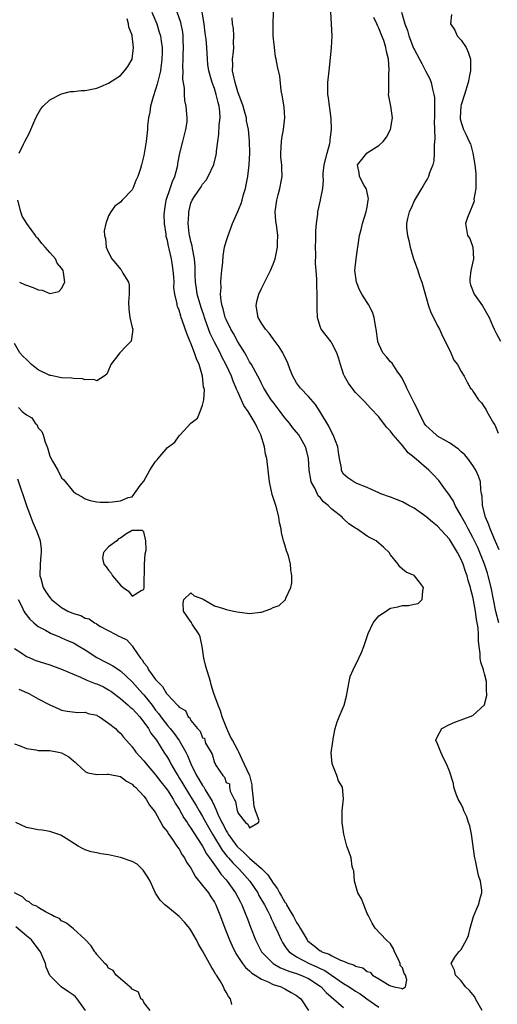
# Model space of a CAD drawing. Units: inches. Extents: x 2529000 to 2532000, y 1542000 to 1545000.
# Drawn here: x 2530716 to 2530797, y 1542634 to 1542802 of the extents above; entities that cross this region are included whole.
import ezdxf

# ---------------------------------------------------------------- set-up
doc = ezdxf.new("R2010")
doc.units = ezdxf.units.IN
doc.header["$MEASUREMENT"] = 0
doc.layers.add('LD25291542_2ft', color=52, linetype='Continuous')

msp = doc.modelspace()

# ---------------------------------------------------------------- linework, layer by layer
at = {"layer": 'LD25291542_2ft'}
for points, elevation in [([(2530738.37, 1542803), (2530739.18, 1542801), (2530739.62, 1542799.62), (2530739.8, 1542799), (2530739.92, 1542798.08), (2530740.1, 1542797), (2530740.11, 1542796.11), (2530740.08, 1542795), (2530739.8, 1542793), (2530739.4, 1542791.4), (2530739.27, 1542790.73), (2530739, 1542789.85), (2530738.56, 1542788.56), (2530738.15, 1542787), (2530738.03, 1542785.97), (2530737.79, 1542785), (2530737.64, 1542783.64), (2530737.59, 1542783), (2530737.36, 1542781), (2530737, 1542778.58), (2530736.61, 1542777), (2530736.4, 1542776.4), (2530735.97, 1542775), (2530735.65, 1542774.35), (2530735.13, 1542773), (2530735, 1542772.73), (2530733.3, 1542771), (2530733, 1542770.64), (2530732.05, 1542769.95), (2530731.36, 1542769), (2530731, 1542768.31), (2530730.54, 1542767), (2530730.24, 1542765.76), (2530730.29, 1542765), (2530730.48, 1542764.48), (2530730.57, 1542763), (2530731, 1542762.05), (2530731.57, 1542761), (2530732.23, 1542760.23), (2530733, 1542759.23), (2530733.12, 1542759.12), (2530733.2, 1542759), (2530733.42, 1542758.58), (2530734.38, 1542757), (2530734.5, 1542756.5), (2530734.5, 1542755), (2530734.39, 1542753.61), (2530734.43, 1542752.43), (2530734.61, 1542751), (2530735, 1542749.31), (2530735.09, 1542749), (2530735, 1542748.15), (2530734.83, 1542747), (2530733.95, 1542746.05), (2530733, 1542745.13), (2530732.88, 1542745), (2530731.36, 1542743), (2530731.28, 1542742.72), (2530730.67, 1542741.33), (2530730.26, 1542741), (2530729, 1542740.23), (2530728.46, 1542740.46), (2530727, 1542740.39), (2530726.54, 1542740.54), (2530725, 1542740.62), (2530724.69, 1542740.69), (2530723, 1542740.74), (2530721.14, 1542741.14), (2530721, 1542741.15), (2530719, 1542742.12), (2530717.88, 1542743), (2530717.44, 1542743.44), (2530717, 1542743.84), (2530716.41, 1542744.41), (2530715.9, 1542745), (2530715, 1542746.58)], 8134), ([(2530715.51, 1542723.51), (2530717.02, 1542719), (2530717.73, 1542717), (2530718.09, 1542716.09), (2530718.7, 1542714.7), (2530719, 1542713.96), (2530719.36, 1542713), (2530719.53, 1542711.53), (2530719.53, 1542711), (2530719.46, 1542710.54), (2530719.32, 1542709), (2530719.29, 1542707), (2530719.45, 1542706.55), (2530719.88, 1542705), (2530720.29, 1542704.29), (2530721, 1542703.31), (2530721.29, 1542703), (2530723, 1542701.62), (2530724.07, 1542701), (2530725, 1542700.57), (2530726.25, 1542700.25), (2530727, 1542699.82), (2530727.66, 1542699.66), (2530728.57, 1542699), (2530728.87, 1542698.87), (2530729, 1542698.77), (2530729.59, 1542698.41), (2530732.2, 1542697), (2530732.76, 1542696.76), (2530733, 1542696.6), (2530734.1, 1542696.1), (2530735, 1542695.11), (2530735.07, 1542695.07), (2530735.08, 1542695), (2530735.17, 1542694.83), (2530736.4, 1542693), (2530736.69, 1542692.69), (2530737, 1542692.2), (2530737.55, 1542691.55), (2530737.8, 1542691), (2530739, 1542689.34), (2530739.3, 1542689), (2530740.18, 1542688.18), (2530740.86, 1542687), (2530741, 1542686.81), (2530742.71, 1542685), (2530742.86, 1542684.86), (2530743, 1542684.65), (2530744.08, 1542684.08), (2530744.55, 1542683), (2530744.8, 1542682.8), (2530745, 1542682.4), (2530746.14, 1542681), (2530746.58, 1542680.58), (2530747, 1542679.41), (2530747.34, 1542679.34), (2530747.35, 1542679), (2530747.5, 1542678.5), (2530748.64, 1542676.64), (2530749, 1542675.19), (2530749.12, 1542675.12), (2530749.12, 1542675), (2530749.2, 1542674.8), (2530750.41, 1542673), (2530750.7, 1542672.7), (2530751, 1542671.81), (2530751.58, 1542671.58), (2530751.56, 1542671), (2530751.68, 1542670.32), (2530752.34, 1542669), (2530752.58, 1542668.58), (2530752.87, 1542667), (2530752.92, 1542666.92), (2530753, 1542666.67), (2530754.31, 1542665), (2530754.71, 1542664.71), (2530755, 1542664.08), (2530756.5, 1542665), (2530756.63, 1542665.37), (2530756, 1542667), (2530755.75, 1542667.75), (2530755.68, 1542669), (2530755.49, 1542670.51), (2530755.45, 1542671), (2530755.43, 1542671.43), (2530755.03, 1542673), (2530755, 1542673.09), (2530753.73, 1542675.73), (2530753.16, 1542677), (2530753, 1542677.31), (2530752.06, 1542679), (2530751.71, 1542679.71), (2530751.12, 1542681), (2530750.33, 1542683), (2530750.01, 1542684.01), (2530749.63, 1542685), (2530748.9, 1542687), (2530748.44, 1542688.44), (2530748.32, 1542689), (2530747.56, 1542691.56), (2530747.21, 1542693), (2530746.89, 1542695), (2530746.6, 1542696.6), (2530746.4, 1542697), (2530745.23, 1542698.77), (2530745.13, 1542699), (2530745.13, 1542699.13), (2530745, 1542699.17), (2530743.72, 1542701), (2530743.67, 1542702.33), (2530743.81, 1542703), (2530745, 1542704.13), (2530745.58, 1542703.58), (2530747, 1542703.1), (2530747.06, 1542703.06), (2530749, 1542701.88), (2530750.54, 1542701.46), (2530751, 1542701.28), (2530752.31, 1542701), (2530752.87, 1542700.87), (2530755, 1542700.62), (2530756.85, 1542700.85), (2530757, 1542700.85), (2530758.62, 1542701.38), (2530759, 1542701.59), (2530760.04, 1542701.96), (2530761, 1542702.85), (2530761.1, 1542702.9), (2530761.18, 1542703.18), (2530762.03, 1542705), (2530762.17, 1542705.83), (2530762.2, 1542707), (2530762.03, 1542708.03), (2530761.95, 1542709), (2530761.59, 1542710.41), (2530761.4, 1542711), (2530761.28, 1542711.28), (2530761, 1542712.28), (2530760.81, 1542712.81), (2530760.79, 1542713), (2530760.41, 1542714.41), (2530760.34, 1542715), (2530760.08, 1542716.08), (2530759.95, 1542717), (2530759.6, 1542718.4), (2530759.43, 1542719), (2530758.86, 1542720.86), (2530758.4, 1542723), (2530758.13, 1542725), (2530757.9, 1542727), (2530757.72, 1542727.72), (2530757.51, 1542729), (2530756.88, 1542731), (2530756.26, 1542732.26), (2530755.96, 1542733), (2530754.72, 1542735), (2530754.02, 1542736.02), (2530753, 1542738.34), (2530752.79, 1542738.79), (2530752.72, 1542739), (2530752.19, 1542740.19), (2530751.89, 1542741), (2530751, 1542742.95), (2530750.29, 1542744.29), (2530749.97, 1542745), (2530749, 1542746.82), (2530748.26, 1542748.26), (2530747.48, 1542750.52), (2530747.3, 1542751), (2530747.23, 1542751.23), (2530746.72, 1542752.72), (2530746.09, 1542755), (2530745.97, 1542755.97), (2530745.8, 1542757), (2530745.74, 1542758.26), (2530745.71, 1542759.71), (2530745.6, 1542761), (2530745.26, 1542762.74), (2530745.22, 1542763.22), (2530745, 1542763.95), (2530744.81, 1542764.81), (2530744.76, 1542765), (2530744.71, 1542765.29), (2530744.53, 1542767), (2530744.62, 1542768.62), (2530744.62, 1542769), (2530745, 1542770.46), (2530745.22, 1542771), (2530745.59, 1542771.59), (2530746.72, 1542773.28), (2530747, 1542773.73), (2530747.59, 1542774.41), (2530747.94, 1542775), (2530748.91, 1542777.09), (2530749.31, 1542778.69), (2530749.34, 1542779), (2530749.35, 1542779.35), (2530749.56, 1542781), (2530749.76, 1542782.24), (2530749.83, 1542783.83), (2530749.96, 1542785), (2530749.91, 1542786.09), (2530749.81, 1542787), (2530749.64, 1542787.64), (2530749.32, 1542789), (2530749, 1542789.98), (2530748.61, 1542791), (2530748.05, 1542793), (2530747.91, 1542794.09), (2530747.82, 1542795), (2530747.7, 1542797), (2530747.59, 1542798.41), (2530747.44, 1542799.44), (2530747.26, 1542801), (2530746.92, 1542803)], 8138), ([(2530715.67, 1542735.67), (2530716.26, 1542735), (2530717, 1542734.41), (2530717.92, 1542733.92), (2530718.51, 1542733), (2530718.76, 1542732.76), (2530719, 1542732.21), (2530719.62, 1542731.62), (2530719.84, 1542731), (2530720.21, 1542729.79), (2530720.54, 1542729), (2530720.66, 1542728.66), (2530721, 1542727.41), (2530721.46, 1542726.54), (2530722.36, 1542725), (2530723, 1542723.7), (2530723.38, 1542723.38), (2530725, 1542721.33), (2530725.54, 1542721), (2530726.47, 1542720.47), (2530727, 1542720.1), (2530727.83, 1542719.83), (2530729, 1542719.61), (2530729.54, 1542719.54), (2530731, 1542719.58), (2530731.63, 1542719.63), (2530733, 1542719.8), (2530734.33, 1542720.33), (2530735, 1542720.49), (2530736.38, 1542722.38), (2530737, 1542723.16), (2530737.99, 1542725), (2530738.38, 1542725.62), (2530739, 1542726.49), (2530739.24, 1542726.76), (2530739.41, 1542727), (2530741, 1542728.85), (2530741.19, 1542729), (2530742.25, 1542729.75), (2530743, 1542730.84), (2530743.18, 1542731), (2530745, 1542733.01), (2530746.12, 1542733.88), (2530746.6, 1542735), (2530747, 1542736.07), (2530747.22, 1542737), (2530747.32, 1542738.68), (2530747.25, 1542739), (2530747.17, 1542739.17), (2530746.95, 1542741), (2530746.38, 1542743), (2530745.94, 1542743.94), (2530745.61, 1542745), (2530745, 1542746.61), (2530744.87, 1542746.87), (2530744.31, 1542748.31), (2530743.59, 1542750.41), (2530743.37, 1542751), (2530743.26, 1542751.26), (2530743, 1542752.23), (2530742.75, 1542752.75), (2530742.68, 1542753), (2530742.67, 1542753.33), (2530742.27, 1542755), (2530742.12, 1542756.12), (2530742.13, 1542757), (2530742.07, 1542757.93), (2530742, 1542759), (2530741.87, 1542759.87), (2530741.69, 1542761), (2530741.32, 1542762.68), (2530741.18, 1542763.18), (2530741, 1542764.12), (2530740.8, 1542764.8), (2530740.78, 1542765.22), (2530740.51, 1542767), (2530740.47, 1542768.47), (2530740.48, 1542769), (2530740.54, 1542769.46), (2530740.79, 1542771), (2530741.47, 1542773), (2530741.85, 1542774.15), (2530742.25, 1542775), (2530742.7, 1542776.7), (2530742.75, 1542777), (2530742.77, 1542777.23), (2530743.13, 1542779), (2530743.65, 1542781), (2530743.9, 1542782.1), (2530744.16, 1542783), (2530744.34, 1542784.34), (2530744.37, 1542785), (2530744.27, 1542786.27), (2530744.19, 1542787), (2530743.97, 1542787.97), (2530743.9, 1542789), (2530743.93, 1542790.07), (2530743.62, 1542791.62), (2530743.68, 1542793), (2530743.64, 1542793.64), (2530743.71, 1542795), (2530743.71, 1542795.71), (2530743.75, 1542797), (2530743.68, 1542798.32), (2530743.66, 1542799), (2530743.6, 1542799.6), (2530743.27, 1542801.27), (2530742.65, 1542803)], 8136), ([(2530794.58, 1542633), (2530793.46, 1542635), (2530793.32, 1542635.32), (2530793, 1542635.72), (2530792.41, 1542636.41), (2530791.75, 1542637), (2530791, 1542638.03), (2530790.02, 1542639), (2530789.88, 1542639.88), (2530789.29, 1542641), (2530789.92, 1542642.08), (2530790.59, 1542643), (2530791, 1542643.35), (2530791.91, 1542645), (2530792.26, 1542645.74), (2530792.56, 1542647), (2530793.1, 1542649), (2530793.65, 1542650.35), (2530793.98, 1542651), (2530794.31, 1542652.31), (2530794.54, 1542653), (2530794.54, 1542653.46), (2530794.28, 1542655), (2530793.95, 1542655.95), (2530793.46, 1542658.54), (2530793.34, 1542659), (2530793.28, 1542659.28), (2530793, 1542661.37), (2530792.74, 1542663), (2530792.45, 1542664.45), (2530792.25, 1542665), (2530791.95, 1542665.95), (2530791.46, 1542667), (2530791.36, 1542667.36), (2530791, 1542668.15), (2530790.5, 1542669), (2530790.16, 1542669.84), (2530789.77, 1542671), (2530789.67, 1542671.67), (2530789, 1542673.75), (2530788.49, 1542675), (2530787.97, 1542675.97), (2530787.53, 1542677), (2530787, 1542678.39), (2530786.7, 1542679), (2530787, 1542679.63), (2530787.7, 1542681), (2530789, 1542681.72), (2530789.91, 1542682.09), (2530793, 1542683.23), (2530794.97, 1542685.03), (2530795, 1542685.12), (2530795.37, 1542686.63), (2530795.36, 1542687), (2530795.31, 1542687.31), (2530795.29, 1542689), (2530795, 1542690.32), (2530794.8, 1542691), (2530794.33, 1542692.33), (2530794.26, 1542693), (2530794.23, 1542693.77), (2530794.06, 1542695), (2530793.96, 1542695.96), (2530793.95, 1542697), (2530793.87, 1542698.13), (2530793.72, 1542699), (2530793.59, 1542699.59), (2530793.42, 1542701), (2530793.12, 1542702.88), (2530793, 1542703.45), (2530792.67, 1542704.67), (2530792.61, 1542705), (2530792.21, 1542706.21), (2530792.02, 1542707), (2530791.74, 1542707.74), (2530791.34, 1542709), (2530791, 1542709.81), (2530790.38, 1542711), (2530789.84, 1542711.84), (2530789.16, 1542713), (2530789, 1542713.24), (2530787, 1542715.47), (2530786.14, 1542716.14), (2530785, 1542717.13), (2530783, 1542718.53), (2530782.09, 1542719), (2530781, 1542719.61), (2530779, 1542720.42), (2530777.33, 1542721), (2530777, 1542721.14), (2530775.73, 1542721.73), (2530775, 1542722.05), (2530773.26, 1542722.74), (2530772.71, 1542723), (2530771.69, 1542723.69), (2530771, 1542724.34), (2530770.75, 1542724.75), (2530770.63, 1542725), (2530770.63, 1542725.37), (2530770.32, 1542727), (2530770.1, 1542728.1), (2530770, 1542729), (2530769.24, 1542731), (2530769.16, 1542731.16), (2530769, 1542731.43), (2530768.49, 1542732.49), (2530767, 1542734.95), (2530766.2, 1542736.2), (2530765, 1542737.55), (2530763.64, 1542739), (2530763, 1542739.89), (2530762.36, 1542741), (2530761.88, 1542742.12), (2530761.42, 1542743.42), (2530761, 1542744.25), (2530760.78, 1542744.78), (2530760.62, 1542745), (2530760.02, 1542746.02), (2530759, 1542747.36), (2530758.32, 1542748.32), (2530757.71, 1542749), (2530757, 1542750.02), (2530756.45, 1542751), (2530756.1, 1542753), (2530756.25, 1542753.75), (2530756.56, 1542755), (2530757, 1542755.97), (2530758.01, 1542757.99), (2530758.54, 1542759), (2530759, 1542760.11), (2530759.32, 1542761), (2530759.72, 1542763), (2530759.72, 1542763.72), (2530759.77, 1542765), (2530759.63, 1542766.37), (2530759.46, 1542767.46), (2530759.36, 1542769), (2530759.61, 1542771), (2530759.87, 1542771.87), (2530760.15, 1542773), (2530760.44, 1542774.44), (2530760.52, 1542775), (2530760.46, 1542776.46), (2530760.45, 1542777), (2530760.32, 1542778.32), (2530760.3, 1542779), (2530760.43, 1542781), (2530760.49, 1542781.51), (2530760.77, 1542783), (2530760.99, 1542785), (2530760.85, 1542786.85), (2530760.6, 1542788.6), (2530760.34, 1542789.66), (2530760.11, 1542792.11), (2530759.73, 1542793.73), (2530759.52, 1542795), (2530759.41, 1542795.41), (2530759.21, 1542797), (2530759, 1542799), (2530758.98, 1542800.98), (2530759.05, 1542803)], 8142), ([(2530797.43, 1542699), (2530796.93, 1542700.93), (2530796.09, 1542705), (2530795.6, 1542707), (2530795.46, 1542707.46), (2530794.96, 1542709), (2530794.19, 1542711), (2530793.83, 1542711.83), (2530793.28, 1542713), (2530793, 1542713.55), (2530792.19, 1542715), (2530791.79, 1542715.79), (2530791.11, 1542717), (2530791, 1542717.24), (2530790, 1542719), (2530789.7, 1542719.7), (2530788.91, 1542720.91), (2530788.35, 1542721.65), (2530787.22, 1542723.22), (2530786.25, 1542724.25), (2530785.48, 1542725), (2530783, 1542727.17), (2530781.98, 1542727.98), (2530781, 1542729.18), (2530779.43, 1542731), (2530779.24, 1542731.24), (2530779, 1542731.65), (2530778.32, 1542732.32), (2530777, 1542734.07), (2530775.55, 1542735.55), (2530774.62, 1542736.62), (2530773, 1542738.26), (2530772.44, 1542739), (2530771.84, 1542739.84), (2530771.12, 1542741), (2530771, 1542741.33), (2530770.45, 1542743), (2530770.14, 1542744.14), (2530769.86, 1542745), (2530769, 1542746.62), (2530768.86, 1542746.86), (2530767.19, 1542749), (2530767, 1542749.5), (2530766.55, 1542751), (2530766.49, 1542752.49), (2530766.49, 1542753), (2530766.51, 1542753.49), (2530766.52, 1542755), (2530766.44, 1542756.44), (2530766.46, 1542757.54), (2530766.34, 1542759), (2530766.22, 1542760.22), (2530766.24, 1542761.76), (2530766.19, 1542763), (2530766.26, 1542764.26), (2530766.27, 1542765), (2530766.26, 1542765.74), (2530766.39, 1542767), (2530766.59, 1542768.59), (2530766.58, 1542769), (2530767.06, 1542771), (2530767.06, 1542771.06), (2530767.44, 1542773), (2530767.59, 1542774.41), (2530767.51, 1542775), (2530767.51, 1542775.51), (2530767.7, 1542777), (2530768.19, 1542779), (2530768.64, 1542780.64), (2530768.72, 1542781), (2530768.73, 1542781.27), (2530768.94, 1542783), (2530768.87, 1542784.87), (2530768.66, 1542786.66), (2530768.58, 1542787), (2530768.43, 1542788.43), (2530768.33, 1542789), (2530768.33, 1542791), (2530768.51, 1542793), (2530768.95, 1542796.95), (2530769.06, 1542798.95), (2530768.82, 1542803)], 8144), ([(2530780.84, 1542803), (2530781.42, 1542801), (2530781.87, 1542799.86), (2530782.1, 1542799), (2530782.9, 1542796.9), (2530783, 1542796.68), (2530783.93, 1542795), (2530784.28, 1542794.28), (2530785, 1542792.89), (2530785.66, 1542791.66), (2530785.88, 1542791), (2530786.1, 1542789.9), (2530786.37, 1542789), (2530786.45, 1542788.45), (2530786.48, 1542787), (2530786.46, 1542785.54), (2530786.47, 1542785), (2530786.43, 1542784.43), (2530786.46, 1542783), (2530786.53, 1542781.47), (2530786.39, 1542780.39), (2530786.43, 1542779), (2530786.34, 1542777.66), (2530786.17, 1542777), (2530785.64, 1542775.64), (2530785.46, 1542775), (2530785.3, 1542774.7), (2530785, 1542774.2), (2530784.56, 1542773.44), (2530784.27, 1542773), (2530783.07, 1542771), (2530782.46, 1542769.54), (2530782.15, 1542769), (2530781.85, 1542767.85), (2530781.67, 1542767), (2530781.7, 1542766.3), (2530781.86, 1542765), (2530782.1, 1542764.1), (2530782.3, 1542763), (2530782.89, 1542761), (2530783, 1542760.74), (2530783.62, 1542759), (2530783.93, 1542758.07), (2530784.32, 1542757), (2530785.47, 1542753), (2530785.84, 1542751.84), (2530786.29, 1542751), (2530787, 1542749.61), (2530787.3, 1542749), (2530787.82, 1542747.82), (2530789, 1542745.52), (2530789.25, 1542745), (2530789.75, 1542743.75), (2530790.37, 1542743), (2530791, 1542741.8), (2530791.52, 1542741), (2530792, 1542740), (2530792.62, 1542739), (2530792.8, 1542738.8), (2530793, 1542738.48), (2530793.93, 1542737), (2530794.48, 1542736.48), (2530795.28, 1542735.28), (2530795.4, 1542735), (2530795.81, 1542734.19), (2530796.52, 1542733), (2530796.71, 1542732.71), (2530797.3, 1542731.3)], 8148), ([(2530789.38, 1542802.62), (2530789.19, 1542801), (2530789.92, 1542799.92), (2530790.35, 1542799), (2530791, 1542798.21), (2530791.83, 1542797), (2530792.2, 1542796.2), (2530792.58, 1542795), (2530792.61, 1542794.61), (2530792.58, 1542793), (2530792.5, 1542792.5), (2530792.18, 1542791), (2530791.58, 1542789), (2530791, 1542787.24), (2530790.95, 1542787), (2530790.84, 1542785), (2530790.86, 1542784.86), (2530791, 1542784.2), (2530791.42, 1542783), (2530791.77, 1542782.23), (2530792.39, 1542781), (2530792.57, 1542780.57), (2530792.97, 1542778.97), (2530793.31, 1542777), (2530793.49, 1542775.49), (2530793.51, 1542774.49), (2530793.49, 1542773), (2530793.18, 1542771.18), (2530793.2, 1542770.8), (2530793, 1542770.26), (2530792.48, 1542769), (2530792.06, 1542768.06), (2530791.76, 1542767), (2530792.1, 1542765), (2530792.47, 1542764.47), (2530792.97, 1542762.97), (2530793.09, 1542761), (2530792.64, 1542759), (2530792.49, 1542757.51), (2530792.45, 1542757), (2530792.59, 1542756.59), (2530793.21, 1542755), (2530794.64, 1542753), (2530795.77, 1542751), (2530796.35, 1542749.65), (2530796.6, 1542749), (2530797, 1542748.24), (2530797.71, 1542747)], 8150), ([(2530715.6, 1542703), (2530716.23, 1542701.77), (2530716.58, 1542701), (2530716.73, 1542700.73), (2530717.61, 1542699.61), (2530718.29, 1542699), (2530718.65, 1542698.65), (2530719, 1542698.41), (2530720.27, 1542697.73), (2530721.19, 1542697.19), (2530721.69, 1542697), (2530722.61, 1542696.61), (2530723, 1542696.48), (2530724.01, 1542696.01), (2530725, 1542695.58), (2530726.01, 1542695), (2530727, 1542694.4), (2530729, 1542693.13), (2530730.39, 1542692.39), (2530731, 1542692.09), (2530731.71, 1542691.71), (2530733, 1542690.86), (2530735, 1542688.98), (2530736.76, 1542687), (2530737, 1542686.75), (2530738.38, 1542685), (2530739, 1542684.16), (2530739.52, 1542683.52), (2530739.89, 1542683), (2530741, 1542681.54), (2530741.46, 1542681), (2530742.14, 1542680.14), (2530743, 1542678.95), (2530744.11, 1542677), (2530744.41, 1542676.41), (2530745, 1542675), (2530745.98, 1542673), (2530746.37, 1542672.37), (2530747, 1542671.29), (2530747.12, 1542671.12), (2530747.44, 1542670.56), (2530748.62, 1542668.62), (2530749, 1542667.77), (2530749.27, 1542667.27), (2530749.35, 1542667), (2530749.6, 1542666.4), (2530750.26, 1542665), (2530750.53, 1542664.53), (2530751, 1542663.61), (2530751.25, 1542663.25), (2530751.37, 1542663), (2530752.81, 1542661), (2530753, 1542660.78), (2530753.96, 1542659.96), (2530755, 1542658.93), (2530757, 1542657.19), (2530757.2, 1542657), (2530758.08, 1542656.08), (2530759, 1542654.67), (2530759.72, 1542653.72), (2530760.1, 1542653), (2530760.44, 1542652.44), (2530761, 1542651.46), (2530761.2, 1542651.2), (2530761.3, 1542651), (2530761.69, 1542650.31), (2530762.46, 1542649), (2530763, 1542647.98), (2530763.4, 1542647.4), (2530763.58, 1542647), (2530764.77, 1542645), (2530764.87, 1542644.87), (2530765, 1542644.75), (2530765.99, 1542643.99), (2530767, 1542643.16), (2530767.12, 1542643.12), (2530767.29, 1542643), (2530768.56, 1542642.56), (2530769, 1542642.28), (2530770.47, 1542641.53), (2530771, 1542641.4), (2530771.87, 1542641), (2530772.74, 1542640.74), (2530773, 1542640.54), (2530774.26, 1542640.26), (2530775, 1542639.61), (2530775.51, 1542639.51), (2530775.9, 1542639), (2530777, 1542638.4), (2530778.72, 1542637.28), (2530779, 1542637.17), (2530779.58, 1542637), (2530780.81, 1542636.81), (2530781, 1542636.65), (2530781.54, 1542637), (2530781.78, 1542638.22), (2530781.51, 1542639), (2530781.31, 1542639.31), (2530781, 1542640.27), (2530780.63, 1542640.63), (2530780.64, 1542641), (2530780.33, 1542641.67), (2530779.65, 1542643), (2530779.5, 1542643.5), (2530779, 1542644.35), (2530778.26, 1542645), (2530776.34, 1542647), (2530775.87, 1542647.87), (2530775.2, 1542649.2), (2530775, 1542649.52), (2530774.41, 1542651), (2530774.02, 1542652.02), (2530773.43, 1542653), (2530772.84, 1542655), (2530772.75, 1542656.75), (2530772.64, 1542657), (2530772.47, 1542657.53), (2530772.27, 1542659), (2530771.94, 1542659.94), (2530771.54, 1542661), (2530771.04, 1542663.04), (2530771, 1542663.39), (2530770.75, 1542665), (2530770.75, 1542665.25), (2530770.72, 1542667), (2530770.99, 1542669.01), (2530770.82, 1542671), (2530770.11, 1542672.11), (2530769.86, 1542673), (2530769.04, 1542675), (2530768.88, 1542676.88), (2530769.18, 1542678.82), (2530769.19, 1542679), (2530769.24, 1542679.24), (2530769.56, 1542681), (2530769.88, 1542682.12), (2530770.26, 1542683), (2530771.09, 1542685), (2530771.47, 1542686.53), (2530771.74, 1542687.74), (2530771.95, 1542689), (2530772.13, 1542689.87), (2530772.61, 1542691), (2530773.6, 1542693), (2530774.04, 1542693.96), (2530774.43, 1542695), (2530775.1, 1542697), (2530775.2, 1542697.2), (2530776.01, 1542699), (2530777, 1542700.22), (2530778.25, 1542701), (2530778.69, 1542701.31), (2530779, 1542701.49), (2530780.25, 1542701.75), (2530781, 1542701.98), (2530782.06, 1542701.94), (2530783, 1542702.21), (2530783.69, 1542702.31), (2530784.35, 1542703), (2530784.46, 1542704.46), (2530784.59, 1542705), (2530783.92, 1542705.92), (2530783.07, 1542707), (2530783, 1542707.06), (2530781.65, 1542707.65), (2530781, 1542708.13), (2530780.57, 1542708.57), (2530780.27, 1542709), (2530779, 1542710.58), (2530778.77, 1542711), (2530777.82, 1542711.82), (2530776.56, 1542713), (2530775.51, 1542713.51), (2530775, 1542713.78), (2530773.25, 1542715), (2530773, 1542715.13), (2530771.87, 1542715.87), (2530771, 1542716.72), (2530770.84, 1542716.84), (2530770.73, 1542717), (2530769, 1542718.39), (2530768.36, 1542719), (2530767.59, 1542719.59), (2530767, 1542720.35), (2530766.65, 1542720.65), (2530766.07, 1542721.93), (2530765.48, 1542723), (2530765.39, 1542723.39), (2530765.11, 1542725), (2530765.01, 1542727.01), (2530764.63, 1542728.63), (2530764.52, 1542729), (2530763.35, 1542731), (2530763, 1542731.46), (2530762.3, 1542732.3), (2530761.77, 1542733), (2530761, 1542733.94), (2530760.22, 1542735), (2530759, 1542736.56), (2530758.68, 1542737), (2530757.4, 1542739), (2530757, 1542739.75), (2530756.61, 1542740.61), (2530756.41, 1542741), (2530755.31, 1542743), (2530755.2, 1542743.2), (2530755, 1542743.48), (2530754.47, 1542744.47), (2530754.16, 1542745), (2530753, 1542746.88), (2530752.26, 1542748.26), (2530751.81, 1542749), (2530751, 1542750.68), (2530750.86, 1542751), (2530750.5, 1542752.5), (2530750.31, 1542753), (2530750.13, 1542753.87), (2530750.05, 1542755), (2530750.14, 1542756.14), (2530750.09, 1542757), (2530750.14, 1542757.86), (2530750.29, 1542759), (2530750.44, 1542760.44), (2530750.47, 1542761.53), (2530750.73, 1542763), (2530751, 1542763.97), (2530751.32, 1542765), (2530751.8, 1542766.2), (2530752.09, 1542767), (2530753, 1542769.04), (2530753.56, 1542770.44), (2530753.72, 1542771), (2530753.96, 1542771.96), (2530754.28, 1542773), (2530754.41, 1542773.59), (2530754.67, 1542775), (2530754.93, 1542777), (2530755.02, 1542779.02), (2530754.97, 1542781.03), (2530754.79, 1542783), (2530754.49, 1542784.49), (2530754.44, 1542785), (2530754.25, 1542785.75), (2530753.88, 1542787), (2530753, 1542789.42), (2530752.51, 1542791), (2530752.26, 1542792.26), (2530752.1, 1542793), (2530752.12, 1542794.12), (2530752.09, 1542795), (2530752.27, 1542796.27), (2530752.29, 1542797), (2530752.23, 1542797.77), (2530752.31, 1542799), (2530752.24, 1542800.24), (2530752.08, 1542801), (2530752.04, 1542802.04)], 8140), ([(2530715.77, 1542779), (2530716.51, 1542780.51), (2530716.72, 1542781), (2530717.54, 1542782.46), (2530717.78, 1542783), (2530718.6, 1542785), (2530719, 1542785.75), (2530719.46, 1542786.54), (2530719.87, 1542787), (2530721, 1542788.08), (2530723, 1542789.1), (2530724.51, 1542789.49), (2530725, 1542789.51), (2530726.34, 1542789.66), (2530727, 1542789.68), (2530729, 1542790.04), (2530729.67, 1542790.33), (2530731, 1542790.89), (2530733, 1542792.24), (2530733.69, 1542793), (2530734.24, 1542793.76), (2530734.98, 1542795), (2530735.23, 1542797), (2530735.03, 1542799), (2530735, 1542799.1), (2530734.43, 1542800.43), (2530734.36, 1542801), (2530734.13, 1542801.87)], 8132), ([(2530797.46, 1542711.46), (2530796.87, 1542712.87), (2530795.94, 1542715), (2530795.72, 1542715.72), (2530795.12, 1542717), (2530794.62, 1542719), (2530794.59, 1542720.59), (2530794.49, 1542721), (2530794.36, 1542721.64), (2530794.3, 1542723), (2530793.98, 1542723.98), (2530793.52, 1542725), (2530793, 1542725.82), (2530792.11, 1542727), (2530791.61, 1542727.61), (2530791, 1542728.13), (2530790.56, 1542728.56), (2530789, 1542729.65), (2530787.5, 1542730.5), (2530787, 1542730.81), (2530786.75, 1542731), (2530785, 1542732.6), (2530784.82, 1542732.82), (2530784.71, 1542733), (2530783.72, 1542735), (2530783.52, 1542735.52), (2530783, 1542736.48), (2530782.84, 1542736.84), (2530782.49, 1542737.51), (2530781.76, 1542739), (2530781.55, 1542739.55), (2530780.84, 1542740.84), (2530780.75, 1542741), (2530780.13, 1542741.87), (2530779.24, 1542743.24), (2530779, 1542743.48), (2530778.28, 1542744.28), (2530777.65, 1542745), (2530777, 1542746.44), (2530776.84, 1542746.84), (2530776.8, 1542747), (2530776.55, 1542749), (2530776.42, 1542749.58), (2530776.19, 1542751), (2530775.91, 1542751.91), (2530775.24, 1542753.24), (2530775, 1542753.54), (2530774.12, 1542755), (2530773.72, 1542755.72), (2530773.17, 1542757), (2530773, 1542758.22), (2530772.91, 1542759), (2530773.11, 1542761), (2530773.35, 1542762.65), (2530773.42, 1542763), (2530773.72, 1542765), (2530773.99, 1542766.01), (2530774.19, 1542767), (2530774.85, 1542769), (2530775, 1542769.79), (2530775.2, 1542771), (2530775.22, 1542771.22), (2530774.88, 1542772.88), (2530774.83, 1542773), (2530774.52, 1542773.48), (2530773.68, 1542775), (2530773.64, 1542775.64), (2530773.34, 1542777), (2530774.07, 1542777.93), (2530774.93, 1542779), (2530775.18, 1542779.18), (2530777, 1542780.31), (2530777.71, 1542781), (2530778.28, 1542781.72), (2530778.97, 1542783), (2530779.29, 1542785), (2530779.02, 1542787), (2530778.69, 1542788.69), (2530778.66, 1542789), (2530778.69, 1542789.31), (2530778.67, 1542791), (2530778.71, 1542792.71), (2530778.75, 1542793), (2530778.76, 1542793.24), (2530778.61, 1542795), (2530778.28, 1542796.28), (2530778.2, 1542797), (2530777.82, 1542798.18), (2530777.52, 1542799), (2530777, 1542800.28), (2530776.74, 1542800.74), (2530776.65, 1542801), (2530776.11, 1542802.11)], 8146), ([(2530715.8, 1542757), (2530716.65, 1542756.65), (2530718.14, 1542756.14), (2530719, 1542755.74), (2530719.67, 1542755.67), (2530721, 1542755.09), (2530722.54, 1542755.46), (2530723, 1542755.96), (2530723.52, 1542757), (2530723.33, 1542758.67), (2530723.24, 1542759), (2530723, 1542759.39), (2530722.26, 1542760.26), (2530721.93, 1542761), (2530721, 1542762.1), (2530720.22, 1542763), (2530719.61, 1542763.61), (2530719, 1542764.48), (2530718.68, 1542764.68), (2530718.54, 1542765), (2530717.05, 1542767), (2530716.28, 1542768.28), (2530716.04, 1542769), (2530715.56, 1542771)], 8132), ([(2530715, 1542694.62), (2530716.07, 1542693.93), (2530717, 1542693.28), (2530717.19, 1542693.19), (2530718.62, 1542692.62), (2530721, 1542691.84), (2530723, 1542691.14), (2530726.23, 1542689.77), (2530727.27, 1542689.27), (2530728.7, 1542688.7), (2530729, 1542688.61), (2530730.1, 1542688.1), (2530731, 1542687.62), (2530731.37, 1542687.37), (2530733, 1542686.11), (2530734.3, 1542685), (2530734.66, 1542684.66), (2530735, 1542684.41), (2530735.66, 1542683.66), (2530736.29, 1542683), (2530736.59, 1542682.59), (2530737, 1542682.11), (2530737.76, 1542681), (2530738.2, 1542680.2), (2530739.12, 1542679), (2530740.42, 1542677), (2530741, 1542676.08), (2530741.39, 1542675.39), (2530741.59, 1542675), (2530742.38, 1542673.62), (2530742.75, 1542673), (2530743, 1542672.62), (2530743.61, 1542671.61), (2530743.97, 1542671), (2530745.22, 1542669), (2530745.88, 1542667.88), (2530746.39, 1542667), (2530747, 1542666), (2530747.54, 1542665), (2530748.68, 1542663), (2530750.31, 1542660.31), (2530751.2, 1542659.2), (2530751.38, 1542659), (2530752.11, 1542658.11), (2530753.27, 1542657), (2530755.02, 1542655.02), (2530756.38, 1542653), (2530756.59, 1542652.59), (2530757.52, 1542651), (2530758.09, 1542649.91), (2530758.54, 1542649), (2530758.67, 1542648.67), (2530759, 1542647.97), (2530759.29, 1542647.29), (2530759.45, 1542647), (2530759.83, 1542646.17), (2530760.34, 1542645), (2530760.58, 1542644.58), (2530761, 1542643.97), (2530761.38, 1542643.38), (2530761.72, 1542643), (2530763, 1542642.14), (2530765.15, 1542641), (2530766.44, 1542640.44), (2530767, 1542640.15), (2530767.79, 1542639.79), (2530768.96, 1542639), (2530771, 1542637.58), (2530771.95, 1542637), (2530773, 1542636.29), (2530773.81, 1542635.81), (2530774.96, 1542635), (2530777, 1542633.54)], 8142), ([(2530715.71, 1542687.71), (2530717.44, 1542687), (2530719, 1542686.08), (2530721, 1542685.02), (2530722.39, 1542684.39), (2530723, 1542684.16), (2530723.96, 1542683.96), (2530725.75, 1542683.75), (2530727, 1542683.78), (2530727.54, 1542683.54), (2530729, 1542683.26), (2530729.14, 1542683.14), (2530729.42, 1542683), (2530731, 1542681.93), (2530732.15, 1542681), (2530732.56, 1542680.56), (2530733, 1542680.2), (2530733.52, 1542679.52), (2530735, 1542677.91), (2530735.64, 1542677), (2530737, 1542675.5), (2530737.37, 1542675), (2530739, 1542673.11), (2530739.91, 1542671.91), (2530740.64, 1542671), (2530741, 1542670.5), (2530741.96, 1542669), (2530742.31, 1542668.31), (2530743, 1542667.27), (2530743.79, 1542665.79), (2530744.34, 1542665), (2530744.58, 1542664.58), (2530745, 1542664.04), (2530745.39, 1542663.39), (2530747, 1542660.96), (2530747.67, 1542659.67), (2530748.17, 1542659), (2530749, 1542657.78), (2530749.58, 1542657), (2530750.15, 1542656.15), (2530751, 1542655.24), (2530751.2, 1542655), (2530752.6, 1542653), (2530753, 1542652.26), (2530753.42, 1542651.42), (2530753.65, 1542651), (2530754.15, 1542649.85), (2530754.48, 1542649), (2530754.61, 1542648.61), (2530755.16, 1542647.15), (2530756, 1542645), (2530756.33, 1542644.33), (2530757.03, 1542643), (2530758.98, 1542640.98), (2530760.25, 1542640.25), (2530761, 1542639.99), (2530761.68, 1542639.68), (2530763, 1542639.28), (2530763.73, 1542639), (2530765, 1542638.42), (2530767, 1542637.13), (2530767.17, 1542637), (2530768.03, 1542636.03), (2530771, 1542633.47)], 8144), ([(2530715, 1542678.42), (2530715.94, 1542678.06), (2530717, 1542677.6), (2530718.61, 1542677.39), (2530719, 1542677.29), (2530720.72, 1542677.28), (2530721, 1542677.25), (2530722.46, 1542677), (2530723, 1542676.88), (2530724.21, 1542676.21), (2530725, 1542675.49), (2530725.29, 1542675.29), (2530725.58, 1542675), (2530727, 1542673.71), (2530727.48, 1542673.48), (2530729, 1542673.17), (2530730.74, 1542673.26), (2530731, 1542673.22), (2530733, 1542672.81), (2530734.05, 1542672.05), (2530735, 1542671.52), (2530735.25, 1542671.25), (2530735.57, 1542671), (2530737, 1542669.5), (2530737.41, 1542669), (2530737.97, 1542667.97), (2530738.77, 1542667), (2530739, 1542666.65), (2530739.91, 1542665), (2530740.28, 1542664.28), (2530741, 1542663.4), (2530741.14, 1542663.14), (2530741.88, 1542662.12), (2530742.63, 1542661), (2530742.77, 1542660.77), (2530743, 1542660.47), (2530743.52, 1542659.52), (2530743.91, 1542659), (2530744.27, 1542658.27), (2530745, 1542657.25), (2530745.77, 1542655.77), (2530747, 1542654.29), (2530747.98, 1542653), (2530748.37, 1542652.37), (2530749, 1542651.46), (2530749.26, 1542651), (2530750.04, 1542649), (2530750.77, 1542647), (2530751, 1542646.46), (2530751.56, 1542645), (2530752, 1542644), (2530752.67, 1542642.67), (2530753, 1542642.21), (2530753.8, 1542641), (2530754.31, 1542640.31), (2530755, 1542639.74), (2530755.36, 1542639.36), (2530755.94, 1542639), (2530757, 1542638.3), (2530758.16, 1542637.84), (2530759, 1542637.43), (2530760.36, 1542637), (2530760.78, 1542636.78), (2530761, 1542636.68), (2530762.06, 1542636.06), (2530763, 1542635.55), (2530763.69, 1542635), (2530765.04, 1542633)], 8146), ([(2530751.98, 1542633.98), (2530751.73, 1542635), (2530751.39, 1542635.39), (2530751, 1542636.11), (2530750.68, 1542636.68), (2530750.57, 1542637), (2530749.96, 1542638.04), (2530749.34, 1542639), (2530749.2, 1542639.2), (2530749, 1542639.58), (2530748.47, 1542640.47), (2530747, 1542643.17), (2530746.3, 1542644.3), (2530745.95, 1542645), (2530745, 1542646.67), (2530744.77, 1542647), (2530743.97, 1542647.97), (2530743, 1542648.99), (2530741, 1542650.65), (2530740.54, 1542651), (2530739.78, 1542651.78), (2530738.99, 1542652.99), (2530738.06, 1542655), (2530737.69, 1542655.69), (2530736.88, 1542656.88), (2530735.88, 1542657.88), (2530735, 1542658.37), (2530733, 1542659.06), (2530731, 1542659.49), (2530729.66, 1542659.66), (2530729, 1542659.81), (2530728.02, 1542660.02), (2530727, 1542660.35), (2530726.57, 1542660.57), (2530725.83, 1542661), (2530723.75, 1542662.25), (2530722.85, 1542662.85), (2530722.37, 1542663), (2530721, 1542663.48), (2530719.7, 1542663.7), (2530719, 1542663.75), (2530717, 1542664.14), (2530715.21, 1542665)], 8148), ([(2530738.06, 1542633), (2530737, 1542634.34), (2530736.81, 1542634.8), (2530736.49, 1542635), (2530736.09, 1542636.09), (2530735, 1542636.61), (2530734.86, 1542636.86), (2530734.6, 1542637), (2530733, 1542638.37), (2530732.3, 1542639), (2530731.78, 1542639.78), (2530731, 1542640.17), (2530730.7, 1542640.7), (2530730.33, 1542641), (2530729, 1542642.51), (2530728.82, 1542642.82), (2530728.67, 1542643), (2530728.02, 1542644.02), (2530727, 1542645.08), (2530725, 1542646.91), (2530723.85, 1542647.85), (2530723, 1542648.27), (2530722.64, 1542648.64), (2530721.75, 1542649), (2530721.3, 1542649.3), (2530720.23, 1542649.77), (2530719, 1542650.52), (2530718.75, 1542650.75), (2530718.04, 1542651), (2530717.49, 1542651.49), (2530717, 1542651.66), (2530716.35, 1542652.35), (2530714.97, 1542653)], 8150), ([(2530727.08, 1542633), (2530725.65, 1542635), (2530725.33, 1542635.33), (2530725, 1542635.58), (2530724.14, 1542636.14), (2530722.89, 1542637), (2530721, 1542638.95), (2530720.37, 1542640.37), (2530720.24, 1542641), (2530719.39, 1542643), (2530719.23, 1542643.23), (2530719, 1542643.51), (2530717.84, 1542645), (2530717, 1542645.73), (2530715.22, 1542647.22)], 8152)]:
    msp.add_lwpolyline(points, dxfattribs=dict(at, elevation=elevation))
at = {"layer": 'LD25291542_2ft', "elevation": 8136}
msp.add_lwpolyline([(2530734.38, 1542704.38), (2530735, 1542703.55), (2530736.54, 1542704.54), (2530737, 1542704.7), (2530737.07, 1542705), (2530737.13, 1542709), (2530737.23, 1542710.77), (2530737.37, 1542711.37), (2530737.35, 1542713), (2530737, 1542714.53), (2530736.74, 1542714.74), (2530735, 1542714.73), (2530733.91, 1542714.09), (2530733, 1542713.45), (2530732.67, 1542713.33), (2530732.4, 1542713), (2530731, 1542711.93), (2530730.13, 1542711), (2530729.98, 1542710.02), (2530730.16, 1542709), (2530730.57, 1542708.57), (2530731, 1542707.98), (2530731.45, 1542707.45), (2530731.64, 1542707), (2530733, 1542705.44), (2530733.49, 1542705)], close=True, dxfattribs=at)

doc.saveas('drawing.dxf')
